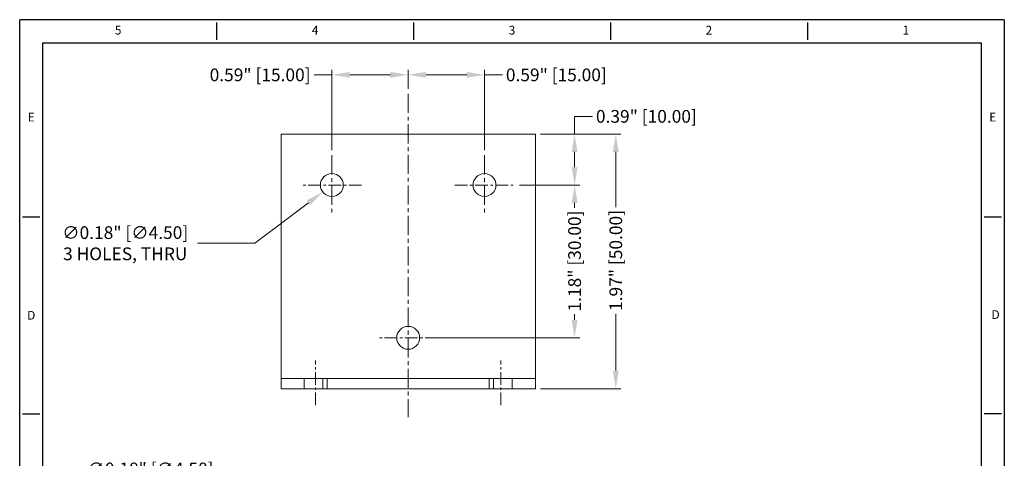
# Model space of a CAD drawing. Units: inches. Extents: x 3177 to 3371, y 43 to 243.
# Drawn here: x 3177 to 3371, y 157 to 243 of the extents above; entities that cross this region are included whole.
import ezdxf
from ezdxf.enums import TextEntityAlignment as Align

# ---------------------------------------------------------------- set-up
doc = ezdxf.new("R2010")
doc.units = ezdxf.units.IN
doc.header["$LTSCALE"] = 10
doc.header["$MEASUREMENT"] = 0
doc.linetypes.add('CENTER', pattern=[2, 1.25, -0.25, 0.25, -0.25])
doc.layers.add('cen', color=20, linetype='CENTER', lineweight=13)
doc.layers.add('diamension', color=80, linetype='Continuous', lineweight=20)
doc.layers.add('XX1', color=7, linetype='Continuous')
doc.layers.add('XX3', color=7, linetype='Continuous')
doc.styles.add('ROMAND', font='romand', dxfattribs={"height": 0.1875})
doc.styles.get("Standard").update_dxf_attribs({"font": 'times.ttf'})
doc.dimstyles.get("Standard").update_dxf_attribs({"dimtxt": 2.5, "dimasz": 3.5, "dimexe": 1, "dimexo": 1, "dimgap": 1, "dimtad": 0, "dimtoh": 1, "dimlfac": 0.03937, "dimzin": 0, "dimdsep": 46, "dimlunit": 3, "dimtxsty": 'Standard', "dimcen": 0, "dimclrd": 6, "dimclre": 6, "dimclrt": 2, "dimazin": 0, "dimtfac": 1, "dimtofl": 0, "dimtmove": 0, "dimatfit": 3, "dimfxl": 1, "dimtolj": 1, "dimtzin": 0, "dimlwd": 0, "dimlwe": 0, "dimarcsym": 0})

# ---------------------------------------------------------------- blocks, each defined once
blk = doc.blocks.new('*D4')
at = {"layer": 'Defpoints', "color": 0, "transparency": 16777216}
for p in [(3278.45, 220.84), (3274.3, 210.84), (3286.15, 210.84)]:
    blk.add_point(p, dxfattribs=at)
at = {"layer": 'diamension', "color": 6, "lineweight": 0, "transparency": 16777216}
for p, q in [((3286.15, 220.84), (3286.15, 224.34)), ((3286.15, 224.34), (3289.65, 224.34)), ((3279.45, 220.84), (3287.15, 220.84)), ((3286.15, 214.34), (3286.15, 217.34)), ((3275.3, 210.84), (3287.15, 210.84))]:
    blk.add_line(p, q, dxfattribs=at)
at = {"layer": 'diamension', "color": 6, "transparency": 16777216}
for points in [[(3285.57, 217.34), (3286.73, 217.34), (3286.15, 220.84)], [(3285.57, 214.34), (3286.73, 214.34), (3286.15, 210.84)]]:
    blk.add_solid(points, dxfattribs=at)
at = {"layer": 'diamension', "color": 2, "transparency": 16777216, "insert": (3300.26, 224.34), "char_height": 2.5, "attachment_point": 5}
blk.add_mtext('\\A1;0.39" [10.00]', dxfattribs=at)
blk = doc.blocks.new('*D5')
at = {"layer": 'Defpoints', "color": 0, "transparency": 16777216}
for p in [(3274.3, 210.84), (3255.8, 180.84), (3286.15, 180.84)]:
    blk.add_point(p, dxfattribs=at)
at = {"layer": 'diamension', "color": 6, "lineweight": 0, "transparency": 16777216}
for p, q in [((3275.3, 210.84), (3287.15, 210.84)), ((3286.15, 207.34), (3286.15, 206.38)), ((3286.15, 184.34), (3286.15, 185.46)), ((3256.8, 180.84), (3287.15, 180.84))]:
    blk.add_line(p, q, dxfattribs=at)
at = {"layer": 'diamension', "color": 6, "transparency": 16777216}
for points in [[(3285.57, 207.34), (3286.73, 207.34), (3286.15, 210.84)], [(3285.57, 184.34), (3286.73, 184.34), (3286.15, 180.84)]]:
    blk.add_solid(points, dxfattribs=at)
at = {"layer": 'diamension', "color": 2, "transparency": 16777216, "insert": (3286.15, 195.92), "char_height": 2.5, "attachment_point": 5, "rotation": 90}
blk.add_mtext('\\A1;1.18" [30.00]', dxfattribs=at)
blk = doc.blocks.new('*D3')
at = {"layer": 'Defpoints', "color": 0, "transparency": 16777216}
for p in [(3278.45, 220.84), (3294.25, 220.84), (3278.45, 170.84)]:
    blk.add_point(p, dxfattribs=at)
at = {"layer": 'diamension', "color": 6, "lineweight": 0, "transparency": 16777216}
for p, q in [((3279.45, 220.84), (3295.25, 220.84)), ((3294.25, 217.34), (3294.25, 206.49)), ((3294.25, 174.34), (3294.25, 185.57)), ((3279.45, 170.84), (3295.25, 170.84))]:
    blk.add_line(p, q, dxfattribs=at)
at = {"layer": 'diamension', "color": 6, "transparency": 16777216}
for points in [[(3293.66, 217.34), (3294.83, 217.34), (3294.25, 220.84)], [(3293.66, 174.34), (3294.83, 174.34), (3294.25, 170.84)]]:
    blk.add_solid(points, dxfattribs=at)
at = {"layer": 'diamension', "color": 2, "transparency": 16777216, "insert": (3294.25, 196.03), "char_height": 2.5, "attachment_point": 5, "rotation": 90}
blk.add_mtext('\\A1;1.97" [50.00]', dxfattribs=at)
blk = doc.blocks.new('*D7')
at = {"layer": 'Defpoints', "color": 0, "transparency": 16777216}
for p in [(3253.45, 232.49), (3253.45, 228.77), (3238.45, 216.69)]:
    blk.add_point(p, dxfattribs=at)
at = {"layer": 'diamension', "color": 6, "lineweight": 0, "transparency": 16777216}
for p, q in [((3238.45, 232.49), (3234.95, 232.49)), ((3238.45, 217.69), (3238.45, 233.49)), ((3249.95, 232.49), (3241.95, 232.49)), ((3253.45, 229.77), (3253.45, 233.49))]:
    blk.add_line(p, q, dxfattribs=at)
at = {"layer": 'diamension', "color": 6, "transparency": 16777216}
for points in [[(3241.95, 233.08), (3241.95, 231.91), (3238.45, 232.49)], [(3249.95, 233.08), (3249.95, 231.91), (3253.45, 232.49)]]:
    blk.add_solid(points, dxfattribs=at)
at = {"layer": 'diamension', "color": 2, "transparency": 16777216, "insert": (3224.34, 232.49), "char_height": 2.5, "attachment_point": 5}
blk.add_mtext('\\A1;0.59" [15.00]', dxfattribs=at)
blk = doc.blocks.new('*D8')
at = {"layer": 'Defpoints', "color": 0, "transparency": 16777216}
for p in [(3253.45, 232.49), (3253.45, 228.77), (3268.45, 216.69)]:
    blk.add_point(p, dxfattribs=at)
at = {"layer": 'diamension', "color": 6, "lineweight": 0, "transparency": 16777216}
for p, q in [((3253.45, 229.77), (3253.45, 233.49)), ((3256.95, 232.49), (3264.95, 232.49)), ((3268.45, 217.69), (3268.45, 233.49)), ((3268.45, 232.49), (3271.95, 232.49))]:
    blk.add_line(p, q, dxfattribs=at)
at = {"layer": 'diamension', "color": 6, "transparency": 16777216}
for points in [[(3256.95, 233.08), (3256.95, 231.91), (3253.45, 232.49)], [(3264.95, 233.08), (3264.95, 231.91), (3268.45, 232.49)]]:
    blk.add_solid(points, dxfattribs=at)
at = {"layer": 'diamension', "color": 2, "transparency": 16777216, "insert": (3282.56, 232.49), "char_height": 2.5, "attachment_point": 5}
blk.add_mtext('\\A1;0.59" [15.00]', dxfattribs=at)
blk = doc.blocks.new('*D11')
at = {"layer": 'Defpoints', "color": 0, "transparency": 16777216}
for p in [(3234.07, 133.37), (3236.29, 129.46)]:
    blk.add_point(p, dxfattribs=at)
at = {"layer": 'diamension', "color": 6, "lineweight": 0, "transparency": 16777216}
for p, q in [((3220.67, 150.91), (3224.17, 150.91)), ((3224.17, 150.91), (3232.35, 136.42))]:
    blk.add_line(p, q, dxfattribs=at)
at = {"layer": 'diamension', "color": 6, "transparency": 16777216}
blk.add_solid([(3232.86, 136.71), (3231.84, 136.13), (3234.07, 133.37)], dxfattribs=at)
at = {"layer": 'diamension', "color": 2, "transparency": 16777216, "insert": (3202.8, 150.91), "char_height": 2.5, "attachment_point": 5}
blk.add_mtext('\\A1;∅0.18" [∅4.50]\\P2 HOLES, THRU\\PON 1.65" [42.00] PCD', dxfattribs=at)
blk = doc.blocks.new('*D12')
at = {"layer": 'Defpoints', "color": 0, "transparency": 16777216}
for p in [(3240.24, 212.2), (3236.65, 209.49)]:
    blk.add_point(p, dxfattribs=at)
at = {"layer": 'diamension', "color": 6, "lineweight": 0, "transparency": 16777216}
for p, q in [((3223.32, 199.42), (3233.86, 207.38)), ((3212.01, 199.42), (3223.32, 199.42))]:
    blk.add_line(p, q, dxfattribs=at)
at = {"layer": 'diamension', "color": 6, "transparency": 16777216}
blk.add_solid([(3233.51, 207.84), (3234.21, 206.91), (3236.65, 209.49)], dxfattribs=at)
at = {"layer": 'diamension', "color": 2, "transparency": 16777216, "insert": (3197.83, 199.42), "char_height": 2.5, "attachment_point": 5}
blk.add_mtext('\\A1;∅0.18" [∅4.50] \\P3 HOLES, THRU', dxfattribs=at)

msp = doc.modelspace()

# ---------------------------------------------------------------- linework, layer by layer
at = {"layer": 'cen', "color": 1, "ltscale": 0.3}
for p, q in [((3253.446, 228.774), (3253.446, 165.248)), ((3238.446, 216.694), (3238.446, 204.989)), ((3268.446, 216.694), (3268.446, 204.989)), ((3253.446, 186.694), (3253.446, 174.989))]:
    msp.add_line(p, q, dxfattribs=at)
at = {"layer": 'cen', "color": 1, "ltscale": 0.2}
for p, q in [((3244.299, 210.842), (3232.593, 210.842)), ((3262.593, 210.842), (3274.299, 210.842)), ((3259.299, 180.842), (3247.593, 180.842)), ((3235.259, 167.603), (3235.259, 176.384)), ((3271.632, 167.603), (3271.632, 176.384))]:
    msp.add_line(p, q, dxfattribs=at)
at = {"layer": 'diamension', "color": 4}
for p, q in [((3228.446, 220.842), (3228.446, 170.842)), ((3278.446, 220.842), (3228.446, 220.842)), ((3278.446, 220.842), (3278.446, 170.842)), ((3278.446, 172.842), (3228.446, 172.842)), ((3236.698, 170.842), (3236.698, 172.842)), ((3270.196, 170.842), (3270.196, 172.842)), ((3278.446, 170.842), (3228.446, 170.842))]:
    msp.add_line(p, q, dxfattribs=at)
at = {"layer": 'diamension', "color": 1}
for p, q in [((3233.009, 170.842), (3233.009, 172.842)), ((3237.509, 170.842), (3237.509, 172.842)), ((3269.382, 170.842), (3269.382, 172.842)), ((3273.882, 170.842), (3273.882, 172.842))]:
    msp.add_line(p, q, dxfattribs=at)
for centre in [(3238.446, 210.842), (3268.446, 210.842), (3253.446, 180.842)]:
    msp.add_circle(centre, 2.25, dxfattribs=at)
at = {"layer": 'XX1'}
for p, q in [((3370.61, 243.327), (3177.086, 243.327)), ((3177.086, 42.973), (3177.086, 243.327)), ((3215.791, 242.758), (3215.791, 239.343)), ((3254.496, 242.758), (3254.496, 239.343)), ((3293.201, 242.758), (3293.201, 239.343)), ((3331.905, 242.758), (3331.905, 239.343)), ((3370.61, 243.327), (3370.61, 42.973))]:
    msp.add_line(p, q, dxfattribs=at)
at = {"layer": 'XX1', "color": 1}
for p, q in [((3181.64, 238.773), (3366.057, 238.773)), ((3181.64, 47.526), (3181.64, 238.773)), ((3366.057, 238.773), (3366.057, 47.526))]:
    msp.add_line(p, q, dxfattribs=at)
at = {"layer": 'XX3'}
for p, q in [((3177.655, 204.622), (3181.071, 204.622)), ((3366.626, 204.622), (3370.041, 204.622)), ((3177.655, 165.917), (3181.071, 165.917)), ((3370.041, 165.917), (3366.626, 165.917))]:
    msp.add_line(p, q, dxfattribs=at)

# ---------------------------------------------------------------- texts
at = {"layer": 'XX1', "color": 7, "style": 'ROMAND'}
for s, p in [('5', (3196.439, 241.05)), ('4', (3235.143, 241.05)), ('3', (3273.848, 241.05)), ('2', (3312.553, 241.05)), ('1', (3351.258, 241.05))]:
    msp.add_text(s, height=1.708, dxfattribs=at).set_placement(p, align=Align.MIDDLE)
at = {"layer": 'XX3', "color": 7, "style": 'ROMAND'}
for p in [(3179.363, 223.974), (3368.334, 223.974)]:
    msp.add_text('E', height=1.708, dxfattribs=at).set_placement(p, align=Align.MIDDLE)
for p in [(3179.363, 185.27), (3368.903, 185.402)]:
    msp.add_text('D', height=1.708, dxfattribs=at).set_placement(p, align=Align.MIDDLE_CENTER)

# ---------------------------------------------------------------- dimensions: what is measured, and where the dimension line sits
at = {"layer": 'diamension', "color": 1}
dim = msp.add_linear_dim(base=(3253.446, 232.494), p1=(3238.446, 216.694), p2=(3253.446, 228.774), dimstyle='Standard', dxfattribs=at)
dim.commit()
dim.dimension.update_dxf_attribs({"geometry": '*D7', "text_midpoint": (3224.336, 232.494), "dimtype": 160})
for base, p1, p2, angle, picture, middle in [((3253.446, 232.494), (3268.446, 216.694), (3253.446, 228.774), 180, '*D8', (3282.556, 232.494)), ((3286.15, 210.842), (3278.446, 220.842), (3274.299, 210.842), 90, '*D4', (3300.26, 224.342)), ((3294.247, 220.842), (3278.446, 170.842), (3278.446, 220.842), 90, '*D3', (3294.247, 196.028)), ((3286.15, 180.842), (3274.299, 210.842), (3255.799, 180.842), 90, '*D5', (3286.15, 195.917))]:
    dim = msp.add_linear_dim(base=base, p1=p1, p2=p2, angle=angle, dimstyle='Standard', dxfattribs=at)
    dim.commit()
    dim.dimension.update_dxf_attribs({"geometry": picture, "text_midpoint": middle, "dimtype": 160})
for p1, p2, text, picture, middle in [((3240.241, 212.198), (3236.65, 209.485), '<> \\P3 HOLES, THRU', '*D12', (3197.829, 199.418)), ((3236.286, 129.456), (3234.073, 133.374), '<>\\P2 HOLES, THRU\\PON 1.65" [42.00] PCD', '*D11', (3202.801, 150.906))]:
    dim = msp.add_diameter_dim_2p(p1=p1, p2=p2, text=text, dimstyle='Standard', dxfattribs=at)
    dim.commit()
    dim.dimension.update_dxf_attribs({"geometry": picture, "text_midpoint": middle, "dimtype": 163})

doc.saveas('drawing.dxf')
